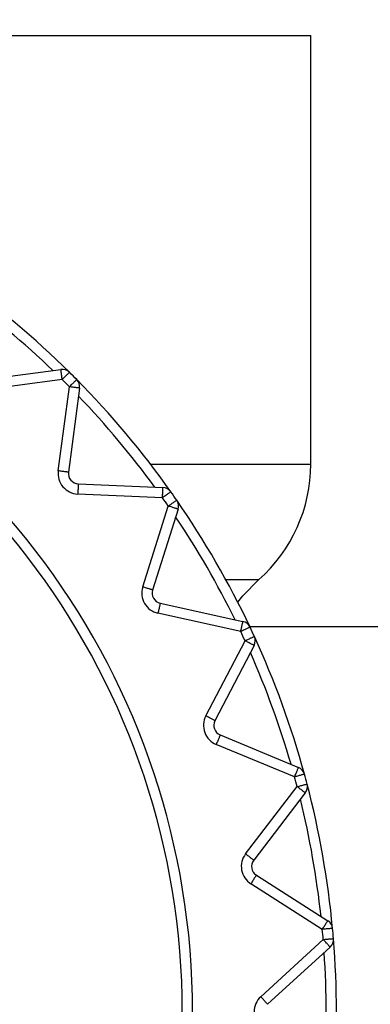
# Model space of a CAD drawing. Extents: x 0 to 420, y 0 to 297.
# Drawn here: x 108 to 108, y 68 to 69 of the extents above; entities that cross this region are included whole.
import ezdxf

# ---------------------------------------------------------------- set-up
doc = ezdxf.new("R2010")
doc.units = 0
doc.layers.get('0').update_dxf_attribs({"linetype": 'CONTINUOUS'})
doc.layers.add('DD0', color=7, linetype='CONTINUOUS')
doc.layers.add('M1', color=3, linetype='CONTINUOUS')
doc.styles.get("Standard").update_dxf_attribs({"font": 'txt', "bigfont": 'BIGFONT'})
doc.dimstyles.get("Standard").update_dxf_attribs({"dimtxt": 3.2, "dimasz": 3, "dimexe": 1.5, "dimexo": 0, "dimgap": 1, "dimtad": 3, "dimtih": 1, "dimtoh": 1, "dimdsep": 46, "dimtxsty": 'STANDARD', "dimblk1": 'OPEN', "dimblk2": 'OPEN', "dimsah": 1, "dimcen": 0.09, "dimadec": 0, "dimazin": 0, "dimtfac": 1, "dimtdec": 4, "dimtofl": 0, "dimtmove": 0, "dimatfit": 3, "dimfxl": 1, "dimtolj": 1, "dimtzin": 0, "dimlwd": 13, "dimlwe": 13, "dimarcsym": 0})

# ---------------------------------------------------------------- blocks, each defined once
blk = doc.blocks.new('_OPEN')
at = {"color": 0, "lineweight": 13}
for p, q in [((-0.965926, 0.258819), (0, 0)), ((0, 0), (-1, 0)), ((0, 0), (-0.965926, -0.258819))]:
    blk.add_line(p, q, dxfattribs=at)
blk = doc.blocks.new('*D14')
for p in [(88.208618, 105.484711), (122.982689, 34.644711), (139.161942, 34.644711)]:
    blk.add_point(p)
at = {"layer": 'DD0', "linetype": 'CONTINUOUS'}
for p, q in [((88.208618, 105.484711), (140.661942, 105.484711)), ((139.161942, 102.484711), (139.161942, 37.644711)), ((122.982689, 34.644711), (140.661942, 34.644711))]:
    blk.add_line(p, q, dxfattribs=at)
at = {"layer": 'DD0', "xscale": 3, "yscale": 3}
for p, rotation in [((139.161942, 105.484711), 90), ((139.161942, 34.644711), 270)]:
    blk.add_blockref('_OPEN', p, dxfattribs=dict(at, rotation=rotation))
at = {"layer": 'DD0', "width": 0.833333}
blk.add_text('１０１２', height=2.5, rotation=90.000003, dxfattribs=at).set_placement((138.461945, 65.273046))

msp = doc.modelspace()

# ---------------------------------------------------------------- linework, layer by layer
at = {"layer": 'M1', "color": 6, "linetype": 'CONTINUOUS', "lineweight": 25}
for p, q in [((105.72765, 69.434711), (108.105967, 69.434711)), ((108.105967, 68.850793), (108.105967, 69.434711)), ((107.651037, 68.964675), (107.765563, 68.979752)), ((107.767391, 68.965872), (107.652864, 68.950794)), ((107.762051, 68.841608), (107.777128, 68.956134)), ((107.791009, 68.954307), (107.775931, 68.83978)), ((107.887556, 68.850793), (108.105967, 68.850793)), ((107.789201, 68.823966), (107.904605, 68.818928)), ((107.903995, 68.804941), (107.78859, 68.809979)), ((107.877158, 68.683492), (107.911894, 68.79366)), ((107.925246, 68.78945), (107.89051, 68.679282)), ((107.990228, 68.693428), (108.035021, 68.693428)), ((108.013448, 68.671335), (108.035021, 68.693428)), ((107.900832, 68.661404), (108.013608, 68.636402)), ((108.006525, 68.66266), (108.013448, 68.671335)), ((108.010578, 68.622734), (107.897801, 68.647735)), ((107.963059, 68.50779), (108.016398, 68.610252)), ((108.028816, 68.603788), (107.975477, 68.501325)), ((107.982538, 68.481927), (108.08926, 68.437721)), ((108.083902, 68.424787), (107.97718, 68.468992)), ((108.017146, 68.31984), (108.087466, 68.411484)), ((108.098573, 68.402962), (108.028253, 68.311318)), ((108.031837, 68.290988), (108.129261, 68.228922)), ((108.121739, 68.217114), (108.024315, 68.27918)), ((108.037773, 68.125354), (108.122939, 68.203395)), ((108.132398, 68.193073), (108.047231, 68.115033))]:
    msp.add_line(p, q, dxfattribs=at)
at = {"layer": 'M1', "linetype": 'CONTINUOUS', "lineweight": 25}
msp.add_line((108.022764, 68.629711), (111.993847, 68.629711), dxfattribs=at)
at = {"layer": 'M1', "color": 6, "linetype": 'CONTINUOUS', "lineweight": 25}
for centre, radius, start, end in [((106.915967, 68.104711), 1.225, 45.325787, 54.674213), ((106.915967, 68.104711), 1.029, 287.079977, 432.920023), ((106.915967, 68.104711), 1.211, 46.16922, 53.83078), ((106.915967, 68.104711), 1.015, 287.079977, 432.920023), ((107.76739, 68.965872), 0.014, 45.325787, 97.5), ((106.915967, 68.104711), 1.225, 44.674213, 45.325787), ((106.915967, 68.104711), 1.211, 44.674213, 45.325787), ((106.915967, 68.104711), 1.225, 35.325787, 44.674213), ((107.777128, 68.956134), 0.014, 352.5, 404.674213), ((106.915967, 68.104711), 1.211, 36.16922, 43.83078), ((107.895967, 68.850793), 0.21, 311.464981, 360), ((107.789811, 68.837953), 0.028, 172.5, 267.5), ((107.789811, 68.837953), 0.014, 172.5, 267.5), ((107.903995, 68.804941), 0.014, 35.325787, 87.5), ((106.915967, 68.104711), 1.225, 34.674213, 35.325787), ((106.915967, 68.104711), 1.211, 34.674213, 35.325787), ((106.915967, 68.104711), 1.225, 25.325787, 34.674213), ((107.911894, 68.79366), 0.014, 342.5, 394.674213), ((106.915967, 68.104711), 1.211, 26.16922, 33.83078), ((107.903862, 68.675072), 0.028, 162.5, 257.5), ((107.903862, 68.675072), 0.014, 162.5, 257.5), ((108.010578, 68.622734), 0.014, 25.325787, 77.5), ((106.915967, 68.104711), 1.211, 24.674213, 25.325787), ((106.915967, 68.104711), 1.225, 24.674213, 25.325787), ((108.016398, 68.610252), 0.014, 332.5, 384.674213), ((106.915967, 68.104711), 1.225, 15.325787, 24.674213), ((106.915967, 68.104711), 1.211, 16.16922, 23.83078), ((107.987896, 68.494861), 0.028, 152.5, 247.5), ((107.987896, 68.494861), 0.014, 152.5, 247.5), ((108.083902, 68.424787), 0.014, 15.325787, 67.5), ((106.915967, 68.104711), 1.211, 14.674213, 15.325787), ((106.915967, 68.104711), 1.225, 14.674213, 15.325787), ((108.087466, 68.411484), 0.014, 322.5, 374.674213), ((106.915967, 68.104711), 1.225, 5.325787, 14.674213), ((106.915967, 68.104711), 1.211, 6.16922, 13.83078), ((108.039359, 68.302795), 0.028, 142.5, 237.5), ((108.039359, 68.302795), 0.014, 142.5, 237.5), ((108.121739, 68.217114), 0.014, 5.325787, 57.5), ((106.915967, 68.104711), 1.211, 4.674213, 5.325787), ((106.915967, 68.104711), 1.225, 4.674213, 5.325787), ((108.122939, 68.203395), 0.014, 312.5, 364.674213), ((106.915967, 68.104711), 1.225, 355.325787, 364.674213), ((106.915967, 68.104711), 1.211, 356.16922, 363.83078), ((108.05669, 68.104711), 0.028, 132.5, 227.5)]:
    msp.add_arc(centre, radius, start, end, dxfattribs=at)
at = {"layer": 'M1', "color": 6, "linetype": 'CONTINUOUS', "lineweight": 25, "extrusion": (0, 0, -1)}
for points in [[(107.767391, 68.965872), (107.767271, 68.96678), (107.767151, 68.967689), (107.767034, 68.96858), (107.766917, 68.969471), (107.766802, 68.970345), (107.766691, 68.971184), (107.766581, 68.972023), (107.766475, 68.972828), (107.766375, 68.973584), (107.766276, 68.974339), (107.766183, 68.975044), (107.766098, 68.975687), (107.766014, 68.97633), (107.765937, 68.97691), (107.765871, 68.977413), (107.765805, 68.977916), (107.765749, 68.978342), (107.765702, 68.978696), (107.765659, 68.979022), (107.765624, 68.979288), (107.765598, 68.979486), (107.765585, 68.979586), (107.765574, 68.979669), (107.765563, 68.979752)], [(107.777234, 68.975828), (107.777175, 68.975768), (107.777116, 68.975708), (107.777044, 68.975636), (107.776904, 68.975494), (107.776716, 68.975304), (107.776484, 68.97507), (107.776233, 68.974816), (107.775932, 68.974511), (107.775575, 68.97415), (107.775218, 68.973789), (107.774807, 68.973373), (107.774351, 68.972912), (107.773895, 68.972451), (107.773395, 68.971945), (107.772859, 68.971403), (107.772323, 68.970861), (107.771753, 68.970284), (107.771157, 68.969682), (107.770562, 68.96908), (107.769943, 68.968453), (107.769311, 68.967814), (107.768679, 68.967175), (107.768035, 68.966524), (107.767391, 68.965872)], [(107.777128, 68.956134), (107.77778, 68.956778), (107.778432, 68.957423), (107.779071, 68.958054), (107.77971, 68.958686), (107.780336, 68.959306), (107.780938, 68.959901), (107.78154, 68.960496), (107.782118, 68.961067), (107.78266, 68.961603), (107.783201, 68.962138), (107.783707, 68.962638), (107.784168, 68.963094), (107.784629, 68.96355), (107.785046, 68.963962), (107.785406, 68.964318), (107.785767, 68.964675), (107.786073, 68.964977), (107.786326, 68.965228), (107.78656, 68.965459), (107.786751, 68.965648), (107.786893, 68.965788), (107.786965, 68.965859), (107.787024, 68.965918), (107.787084, 68.965977)], [(107.791009, 68.954307), (107.790925, 68.954318), (107.790842, 68.954329), (107.790742, 68.954342), (107.790544, 68.954368), (107.790279, 68.954403), (107.789952, 68.954446), (107.789598, 68.954492), (107.789173, 68.954548), (107.788669, 68.954615), (107.788166, 68.954681), (107.787586, 68.954757), (107.786943, 68.954842), (107.7863, 68.954927), (107.785595, 68.955019), (107.78484, 68.955119), (107.784084, 68.955218), (107.78328, 68.955324), (107.78244, 68.955435), (107.781601, 68.955545), (107.780727, 68.95566), (107.779836, 68.955778), (107.778945, 68.955895), (107.778037, 68.956014), (107.777128, 68.956134)], [(107.775931, 68.83978), (107.775848, 68.839791), (107.775765, 68.839802), (107.775664, 68.839816), (107.775466, 68.839842), (107.775201, 68.839876), (107.774874, 68.839919), (107.774521, 68.839966), (107.774095, 68.840022), (107.773592, 68.840088), (107.773088, 68.840155), (107.772509, 68.840231), (107.771866, 68.840315), (107.771223, 68.8404), (107.770518, 68.840493), (107.769762, 68.840592), (107.769007, 68.840692), (107.768202, 68.840798), (107.767362, 68.840908), (107.766523, 68.841019), (107.76565, 68.841134), (107.764759, 68.841251), (107.763868, 68.841368), (107.762959, 68.841488), (107.762051, 68.841608)], [(107.789201, 68.823966), (107.789197, 68.823882), (107.789193, 68.823799), (107.789189, 68.823698), (107.78918, 68.823498), (107.789168, 68.823231), (107.789154, 68.822902), (107.789138, 68.822545), (107.78912, 68.822116), (107.789098, 68.821609), (107.789075, 68.821102), (107.78905, 68.820518), (107.789022, 68.81987), (107.788993, 68.819222), (107.788962, 68.818511), (107.788929, 68.81775), (107.788896, 68.816989), (107.78886, 68.816178), (107.788824, 68.815332), (107.788787, 68.814486), (107.788748, 68.813606), (107.788709, 68.812708), (107.78867, 68.81181), (107.78863, 68.810895), (107.78859, 68.809979)], [(107.903995, 68.804941), (107.904035, 68.805856), (107.904075, 68.806772), (107.904114, 68.80767), (107.904153, 68.808567), (107.904191, 68.809448), (107.904228, 68.810293), (107.904265, 68.811139), (107.904301, 68.811951), (107.904334, 68.812712), (107.904367, 68.813472), (107.904398, 68.814184), (107.904426, 68.814831), (107.904455, 68.815479), (107.90448, 68.816064), (107.904502, 68.81657), (107.904524, 68.817077), (107.904543, 68.817507), (107.904559, 68.817863), (107.904573, 68.818192), (107.904585, 68.818459), (107.904594, 68.818659), (107.904598, 68.81876), (107.904602, 68.818844), (107.904605, 68.818928)], [(107.915417, 68.813036), (107.915348, 68.812987), (107.91528, 68.812939), (107.915197, 68.812881), (107.915034, 68.812765), (107.914816, 68.81261), (107.914547, 68.81242), (107.914256, 68.812213), (107.913906, 68.811965), (107.913492, 68.811672), (107.913078, 68.811378), (107.9126, 68.81104), (107.912071, 68.810665), (107.911542, 68.81029), (107.910962, 68.809879), (107.91034, 68.809438), (107.909719, 68.808998), (107.909056, 68.808528), (107.908366, 68.808039), (107.907675, 68.807549), (107.906956, 68.80704), (107.906223, 68.80652), (107.90549, 68.806), (107.904742, 68.805471), (107.903995, 68.804941)], [(107.911894, 68.79366), (107.912647, 68.794181), (107.913401, 68.794703), (107.91414, 68.795214), (107.914879, 68.795725), (107.915604, 68.796226), (107.9163, 68.796708), (107.916996, 68.797189), (107.917664, 68.797652), (107.91829, 68.798085), (107.918917, 68.798518), (107.919502, 68.798923), (107.920035, 68.799292), (107.920568, 68.799661), (107.92105, 68.799994), (107.921467, 68.800282), (107.921884, 68.800571), (107.922238, 68.800815), (107.922531, 68.801018), (107.922802, 68.801206), (107.923022, 68.801358), (107.923186, 68.801472), (107.923269, 68.801529), (107.923338, 68.801577), (107.923407, 68.801625)], [(107.925246, 68.78945), (107.925166, 68.789475), (107.925086, 68.7895), (107.924989, 68.789531), (107.924798, 68.789591), (107.924544, 68.789671), (107.924229, 68.789771), (107.923889, 68.789878), (107.92348, 68.790007), (107.922995, 68.79016), (107.922511, 68.790312), (107.921953, 68.790488), (107.921335, 68.790683), (107.920716, 68.790878), (107.920038, 68.791092), (107.919312, 68.791321), (107.918585, 68.79155), (107.917811, 68.791794), (107.917003, 68.792049), (107.916196, 68.792303), (107.915356, 68.792568), (107.914498, 68.792839), (107.913641, 68.793109), (107.912768, 68.793384), (107.911894, 68.79366)], [(107.89051, 68.679282), (107.89043, 68.679307), (107.89035, 68.679332), (107.890253, 68.679363), (107.890062, 68.679423), (107.889808, 68.679503), (107.889493, 68.679602), (107.889153, 68.679709), (107.888744, 68.679839), (107.88826, 68.679991), (107.887775, 68.680144), (107.887217, 68.68032), (107.886599, 68.680515), (107.88598, 68.68071), (107.885302, 68.680924), (107.884576, 68.681153), (107.883849, 68.681382), (107.883075, 68.681626), (107.882267, 68.681881), (107.88146, 68.682135), (107.88062, 68.6824), (107.879763, 68.68267), (107.878905, 68.682941), (107.878032, 68.683216), (107.877158, 68.683492)], [(107.900832, 68.661404), (107.900813, 68.661322), (107.900795, 68.66124), (107.900773, 68.661141), (107.90073, 68.660946), (107.900672, 68.660685), (107.900601, 68.660363), (107.900524, 68.660015), (107.900431, 68.659596), (107.900321, 68.6591), (107.900211, 68.658605), (107.900084, 68.658034), (107.899944, 68.6574), (107.899804, 68.656767), (107.89965, 68.656073), (107.899485, 68.655329), (107.89932, 68.654585), (107.899144, 68.653793), (107.898961, 68.652966), (107.898778, 68.65214), (107.898587, 68.65128), (107.898393, 68.650402), (107.898198, 68.649525), (107.898, 68.64863), (107.897801, 68.647735)], [(108.010578, 68.622734), (108.010776, 68.623628), (108.010975, 68.624523), (108.011169, 68.6254), (108.011364, 68.626277), (108.011554, 68.627138), (108.011738, 68.627964), (108.011921, 68.62879), (108.012097, 68.629584), (108.012261, 68.630327), (108.012426, 68.631071), (108.01258, 68.631766), (108.012721, 68.632399), (108.012861, 68.633031), (108.012988, 68.633603), (108.013097, 68.634098), (108.013207, 68.634593), (108.0133, 68.635013), (108.013377, 68.635361), (108.013449, 68.635683), (108.013507, 68.635944), (108.01355, 68.636139), (108.013572, 68.636238), (108.01359, 68.63632), (108.013608, 68.636402)], [(108.023232, 68.628722), (108.023156, 68.628686), (108.023081, 68.628651), (108.022989, 68.628607), (108.022808, 68.628522), (108.022567, 68.628407), (108.022269, 68.628266), (108.021947, 68.628114), (108.021559, 68.62793), (108.0211, 68.627713), (108.020641, 68.627496), (108.020112, 68.627246), (108.019526, 68.626968), (108.01894, 68.626691), (108.018297, 68.626387), (108.017608, 68.626061), (108.01692, 68.625735), (108.016186, 68.625388), (108.015421, 68.625026), (108.014655, 68.624663), (108.013859, 68.624287), (108.013047, 68.623902), (108.012234, 68.623518), (108.011406, 68.623126), (108.010578, 68.622734)], [(108.016398, 68.610252), (108.017231, 68.610635), (108.018063, 68.611017), (108.01888, 68.611392), (108.019696, 68.611768), (108.020497, 68.612136), (108.021266, 68.612489), (108.022036, 68.612842), (108.022774, 68.613182), (108.023466, 68.613499), (108.024158, 68.613817), (108.024805, 68.614114), (108.025394, 68.614385), (108.025983, 68.614656), (108.026515, 68.6149), (108.026976, 68.615112), (108.027437, 68.615324), (108.027827, 68.615503), (108.028151, 68.615652), (108.028451, 68.615789), (108.028694, 68.615901), (108.028875, 68.615985), (108.028967, 68.616027), (108.029044, 68.616062), (108.02912, 68.616097)], [(108.028816, 68.603788), (108.028742, 68.603827), (108.028667, 68.603865), (108.028578, 68.603912), (108.0284, 68.604004), (108.028163, 68.604128), (108.027871, 68.60428), (108.027554, 68.604445), (108.027174, 68.604643), (108.026723, 68.604877), (108.026273, 68.605112), (108.025754, 68.605382), (108.025179, 68.605681), (108.024604, 68.605981), (108.023973, 68.606309), (108.023297, 68.606661), (108.022621, 68.607013), (108.021901, 68.607388), (108.02115, 68.607778), (108.020399, 68.608169), (108.019618, 68.608576), (108.018821, 68.608991), (108.018024, 68.609406), (108.017211, 68.609829), (108.016398, 68.610252)], [(107.975477, 68.501325), (107.975403, 68.501364), (107.975329, 68.501403), (107.975239, 68.501449), (107.975061, 68.501542), (107.974825, 68.501665), (107.974532, 68.501817), (107.974216, 68.501982), (107.973835, 68.50218), (107.973385, 68.502415), (107.972934, 68.502649), (107.972416, 68.502919), (107.97184, 68.503219), (107.971265, 68.503518), (107.970634, 68.503846), (107.969958, 68.504198), (107.969283, 68.50455), (107.968563, 68.504925), (107.967812, 68.505316), (107.967061, 68.505707), (107.966279, 68.506114), (107.965482, 68.506529), (107.964685, 68.506944), (107.963872, 68.507367), (107.963059, 68.50779)], [(107.982538, 68.481927), (107.982506, 68.481849), (107.982474, 68.481771), (107.982435, 68.481678), (107.982359, 68.481493), (107.982256, 68.481246), (107.98213, 68.480942), (107.981994, 68.480612), (107.981829, 68.480216), (107.981635, 68.479746), (107.981441, 68.479277), (107.981217, 68.478737), (107.980969, 68.478138), (107.980721, 68.477539), (107.980449, 68.476882), (107.980157, 68.476178), (107.979865, 68.475474), (107.979555, 68.474724), (107.979231, 68.473942), (107.978907, 68.473159), (107.97857, 68.472346), (107.978226, 68.471516), (107.977882, 68.470685), (107.977531, 68.469839), (107.97718, 68.468992)], [(108.083902, 68.424787), (108.084253, 68.425633), (108.084603, 68.42648), (108.084947, 68.42731), (108.085291, 68.42814), (108.085628, 68.428954), (108.085952, 68.429736), (108.086276, 68.430518), (108.086587, 68.431269), (108.086879, 68.431973), (108.08717, 68.432676), (108.087442, 68.433334), (108.08769, 68.433933), (108.087939, 68.434531), (108.088163, 68.435072), (108.088357, 68.435541), (108.088551, 68.43601), (108.088715, 68.436407), (108.088852, 68.436736), (108.088978, 68.437041), (108.08908, 68.437288), (108.089157, 68.437472), (108.089195, 68.437566), (108.089228, 68.437643), (108.08926, 68.437721)], [(108.097404, 68.428487), (108.097323, 68.428465), (108.097243, 68.428442), (108.097145, 68.428416), (108.096952, 68.428363), (108.096694, 68.428292), (108.096376, 68.428205), (108.096032, 68.428111), (108.095618, 68.427998), (108.095129, 68.427863), (108.094639, 68.427729), (108.094075, 68.427574), (108.09345, 68.427403), (108.092824, 68.427232), (108.092138, 68.427044), (108.091403, 68.426842), (108.090669, 68.426641), (108.089886, 68.426426), (108.089069, 68.426203), (108.088253, 68.425979), (108.087403, 68.425746), (108.086536, 68.425508), (108.085669, 68.425271), (108.084786, 68.425029), (108.083902, 68.424787)], [(108.087466, 68.411484), (108.088353, 68.411716), (108.089239, 68.411949), (108.090109, 68.412176), (108.090978, 68.412404), (108.09183, 68.412627), (108.092649, 68.412841), (108.093468, 68.413056), (108.094254, 68.413262), (108.094991, 68.413454), (108.095727, 68.413647), (108.096416, 68.413828), (108.097043, 68.413992), (108.09767, 68.414156), (108.098237, 68.414305), (108.098727, 68.414433), (108.099218, 68.414562), (108.099634, 68.41467), (108.099979, 68.414761), (108.100298, 68.414844), (108.100556, 68.414912), (108.10075, 68.414963), (108.100847, 68.414988), (108.100929, 68.41501), (108.10101, 68.415031)], [(108.098573, 68.402962), (108.098507, 68.403013), (108.09844, 68.403064), (108.09836, 68.403125), (108.098201, 68.403247), (108.097989, 68.40341), (108.097728, 68.40361), (108.097445, 68.403828), (108.097104, 68.404089), (108.096701, 68.404398), (108.096299, 68.404707), (108.095835, 68.405063), (108.09532, 68.405458), (108.094806, 68.405852), (108.094242, 68.406285), (108.093637, 68.406749), (108.093033, 68.407213), (108.092389, 68.407707), (108.091717, 68.408223), (108.091045, 68.408738), (108.090346, 68.409274), (108.089633, 68.409821), (108.08892, 68.410369), (108.088193, 68.410926), (108.087466, 68.411484)], [(108.028253, 68.311318), (108.028186, 68.311369), (108.02812, 68.31142), (108.028039, 68.311481), (108.02788, 68.311603), (108.027669, 68.311766), (108.027407, 68.311966), (108.027124, 68.312184), (108.026783, 68.312445), (108.026381, 68.312754), (108.025978, 68.313063), (108.025514, 68.313419), (108.024999, 68.313814), (108.024485, 68.314209), (108.023921, 68.314642), (108.023316, 68.315105), (108.022712, 68.315569), (108.022068, 68.316063), (108.021396, 68.316579), (108.020724, 68.317094), (108.020025, 68.31763), (108.019312, 68.318178), (108.018599, 68.318725), (108.017873, 68.319282), (108.017146, 68.31984)], [(108.031837, 68.290988), (108.031792, 68.290917), (108.031747, 68.290846), (108.031693, 68.290761), (108.031585, 68.290592), (108.031442, 68.290367), (108.031265, 68.290089), (108.031073, 68.289788), (108.030842, 68.289426), (108.03057, 68.288998), (108.030297, 68.28857), (108.029983, 68.288076), (108.029634, 68.287529), (108.029286, 68.286982), (108.028904, 68.286382), (108.028494, 68.28574), (108.028085, 68.285097), (108.027649, 68.284413), (108.027194, 68.283699), (108.026739, 68.282984), (108.026265, 68.282242), (108.025783, 68.281484), (108.0253, 68.280726), (108.024807, 68.279953), (108.024315, 68.27918)], [(108.121739, 68.217114), (108.122231, 68.217887), (108.122724, 68.21866), (108.123207, 68.219418), (108.123689, 68.220175), (108.124163, 68.220919), (108.124618, 68.221633), (108.125073, 68.222346), (108.125509, 68.223032), (108.125918, 68.223674), (108.126327, 68.224316), (108.12671, 68.224917), (108.127058, 68.225463), (108.127406, 68.22601), (108.127721, 68.226504), (108.127994, 68.226932), (108.128266, 68.22736), (108.128497, 68.227722), (108.128689, 68.228023), (108.128866, 68.228301), (108.12901, 68.228526), (108.129117, 68.228695), (108.129171, 68.22878), (108.129216, 68.228851), (108.129261, 68.228922)], [(108.135679, 68.218413), (108.135595, 68.218406), (108.135512, 68.218398), (108.135411, 68.218389), (108.135212, 68.21837), (108.134946, 68.218345), (108.134618, 68.218315), (108.134262, 68.218281), (108.133835, 68.218242), (108.133329, 68.218195), (108.132824, 68.218148), (108.132242, 68.218093), (108.131596, 68.218033), (108.13095, 68.217973), (108.130242, 68.217907), (108.129484, 68.217836), (108.128725, 68.217765), (108.127917, 68.21769), (108.127074, 68.217611), (108.126231, 68.217533), (108.125354, 68.217451), (108.124459, 68.217367), (108.123564, 68.217284), (108.122652, 68.217199), (108.121739, 68.217114)], [(108.122939, 68.203395), (108.123853, 68.20347), (108.124766, 68.203544), (108.125662, 68.203618), (108.126557, 68.203691), (108.127436, 68.203762), (108.128279, 68.203831), (108.129123, 68.2039), (108.129932, 68.203967), (108.130691, 68.204029), (108.13145, 68.204091), (108.13216, 68.204149), (108.132806, 68.204202), (108.133452, 68.204255), (108.134036, 68.204302), (108.134541, 68.204344), (108.135047, 68.204385), (108.135475, 68.20442), (108.135831, 68.204449), (108.136159, 68.204476), (108.136426, 68.204498), (108.136625, 68.204514), (108.136726, 68.204522), (108.136809, 68.204529), (108.136893, 68.204536)], [(108.132398, 68.193073), (108.132341, 68.193135), (108.132284, 68.193197), (108.132216, 68.193271), (108.132081, 68.193419), (108.1319, 68.193616), (108.131678, 68.193859), (108.131437, 68.194122), (108.131147, 68.194438), (108.130804, 68.194813), (108.130461, 68.195187), (108.130066, 68.195618), (108.129627, 68.196096), (108.129189, 68.196574), (108.128709, 68.197098), (108.128194, 68.19766), (108.127679, 68.198222), (108.127131, 68.198821), (108.126559, 68.199445), (108.125987, 68.200069), (108.125392, 68.200719), (108.124785, 68.201381), (108.124177, 68.202044), (108.123559, 68.202719), (108.122939, 68.203395)], [(108.047231, 68.115033), (108.047175, 68.115094), (108.047118, 68.115156), (108.04705, 68.115231), (108.046914, 68.115378), (108.046734, 68.115575), (108.046511, 68.115818), (108.04627, 68.116081), (108.04598, 68.116398), (108.045637, 68.116772), (108.045294, 68.117146), (108.044899, 68.117578), (108.044461, 68.118056), (108.044023, 68.118534), (108.043543, 68.119058), (108.043028, 68.11962), (108.042513, 68.120181), (108.041965, 68.12078), (108.041393, 68.121404), (108.040821, 68.122029), (108.040226, 68.122678), (108.039618, 68.123341), (108.039011, 68.124003), (108.038392, 68.124679), (108.037773, 68.125354)]]:
    msp.add_open_spline(points, degree=3, knots=[0, 0, 0, 0, 1, 1, 1, 2, 2, 2, 3, 3, 3, 4, 4, 4, 5, 5, 5, 6, 6, 6, 7, 7, 7, 8, 8, 8, 8], dxfattribs=at)

# ---------------------------------------------------------------- dimensions: what is measured, and where the dimension line sits
at = {"layer": 'DD0', "color": 7}
dim = msp.add_linear_dim(base=(139.161942, 34.644711), p1=(88.208618, 105.484711), p2=(122.982689, 34.644711), angle=90, text='１０１２', dimstyle='STANDARD', override={"dimtxt": 2.5, "dimexe": 1.5, "dimexo": 2.40265e-06, "dimtih": 1, "dimtoh": 1, "dimtmove": 2, "dimlwd": 13, "dimlwe": 13}, dxfattribs=at)
dim.commit()
dim.dimension.update_dxf_attribs({"geometry": '*D14', "text_midpoint": (137.211941, 70.064712), "dimtype": 160, "text_rotation": 90.000002})

doc.saveas('drawing.dxf')
